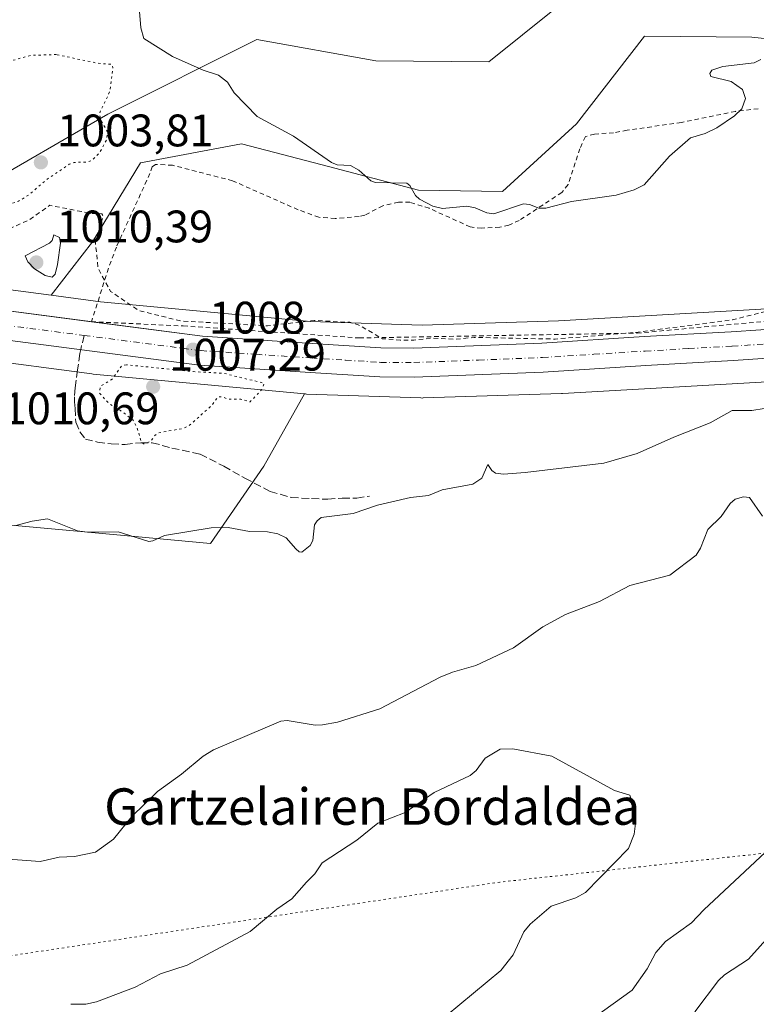
# Model space of a CAD drawing. Units: metres. Extents: x 647935 to 651395, y 4750845 to 4753233.
# Drawn here: x 648092 to 648254, y 4751418 to 4751634 of the extents above; entities that cross this region are included whole.
import ezdxf
from ezdxf.enums import TextEntityAlignment as Align

# ---------------------------------------------------------------- set-up
doc = ezdxf.new("R2010")
doc.units = ezdxf.units.M
doc.header["$MEASUREMENT"] = 0
for name, pattern in [('DGN Style 2', [1.6480167562047852, 0.988810053722871, -0.6592067024819142]), ('DGN Style 3', [2.307223458686699, 1.648016756204785, -0.6592067024819142]), ('DGN Style 4', [2.6384748266838614, 1.318413404963828, -0.6592067024819142, 0.001648016756204785, -0.6592067024819142]), ('DGN Style 5', [1.1536117293433497, 0.4944050268614355, -0.6592067024819142])]:
    doc.linetypes.add(name, pattern=pattern)
for name, color, linetype, lineweight in [('Alambrada', 7, 'DGN Style 2', 0), ('Arbolado forestal CxS', 92, 'Continuous', 0), ('Carretera de calzada única Cxs', 7, 'Continuous', 13), ('Carretera de calzada única eje', 7, 'DGN Style 4', 0), ('Curva de nivel auxiliar', 30, 'DGN Style 2', 0), ('Curva de nivel auxiliar depresión', 30, 'DGN Style 5', 0), ('Curva de nivel normal', 30, 'Continuous', 0), ('Curva de nivel normal depresión', 30, 'DGN Style 5', 0), ('Núcleo urbano CxS', 7, 'Continuous', 0), ('Pastizal CxS', 92, 'Continuous', 0), ('Prado CxS', 92, 'Continuous', 0), ('Punto de cota en terreno', 7, 'Continuous', 0), ('Rótulo de punto de cota en terreno', 7, 'Continuous', 0), ('Senda', 7, 'DGN Style 3', 0), ('Senda no paivmentada conexión', 7, 'DGN Style 3', 0), ('Texto cartográfico', 7, 'Continuous', 0), ('Vía pecuaria eje', 92, 'DGN Style 5', 0)]:
    doc.layers.add(name, color=color, linetype=linetype, lineweight=lineweight)
doc.styles.add('Style-Arial', font='txt')

# ---------------------------------------------------------------- blocks, each defined once
blk = doc.blocks.new('*U6')
at = {"layer": 'Prado CxS', "color": 92, "linetype": 'Continuous', "lineweight": 0}
blk.add_polyline3d([(648402.5972999996, 4751746.7313, 997.5234000000056), (648346.8526999997, 4751770.602299999, 993.667100000006), (648331.9067000002, 4751751.278899999, 993.9046999999991), (648308.3362999996, 4751715.281099999, 994.1809999999969), (648287.0005000001, 4751697.758500001, 994.4646999999969), (648273.7314999999, 4751692.451900001, 994.7978000000004), (648253.3161000004, 4751695.928099999, 995.027700000006), (648222.5667000003, 4751708.769300001, 996.0620000000055), (648204.4817000005, 4751725.000299999, 996.3981000000058), (648203.5610999997, 4751704.002499999, 995.1530000000058), (648233.9929000001, 4751672.080700001, 990.7596000000049), (648217.3016999997, 4751643.190500001, 1000.049799999994), (648194.7034999998, 4751625.0121, 1001.372799999997), (648169.8920999998, 4751625.2357, 1001.838000000003), (648143.7304999996, 4751629.8881, 1003.344400000002), (648110.9259000003, 4751613.446900001, 1004.801699999996), (648072.4940999999, 4751591.190099999, 1005.191600000006)], dxfattribs=at)
blk = doc.blocks.new('5PATER')
at = {"layer": 'Punto de cota en terreno', "linetype": 'Continuous', "lineweight": 0}
h = blk.add_hatch(color=51, dxfattribs=at)
edge = h.paths.add_edge_path()
edge.add_ellipse((0, 0), major_axis=(-0.1095731443231308, -0.1110710700762829), ratio=0.9994222409660322, start_angle=0, end_angle=360)

msp = doc.modelspace()

# ---------------------------------------------------------------- linework, layer by layer
at = {"layer": 'Alambrada', "color": 7, "linetype": 'DGN Style 2', "lineweight": 0}
for points in [[(648253.9600999998, 4751614.670100001, 1005.456600000005), (648248.9600999998, 4751614.100099999, 1005.070399999997), (648237.0500999996, 4751611.6501, 1005.260200000004), (648225.1401000004, 4751609.950099999, 1005.553100000005), (648222.1501000002, 4751609.4001, 1005.194300000003), (648217.9301000005, 4751609.0801, 1005.590800000005), (648215.9501, 4751608.550100001, 1006.787100000001), (648214.7200999996, 4751605.890100001, 1008.703299999994), (648212.1401000004, 4751598.0101, 1011.1106), (648210.7600999996, 4751596.2601, 1010.121299999999), (648201.4101, 4751590.110099999, 1007.109800000006), (648199.1001000004, 4751589.0801, 1007.435500000007), (648197.1001000004, 4751588.6501, 1007.622900000002), (648193.1201, 4751588.4001, 1007.875199999995), (648190.6401000004, 4751588.6801, 1007.761400000003), (648181.6001000004, 4751592.770099999, 1006.152100000007), (648177.3501000004, 4751594.100099999, 1005.490000000005), (648174.8501000004, 4751594.130100001, 1006.177800000005), (648171.3701, 4751593.340100001, 1007.154599999995), (648167.4301000005, 4751591.270099999, 1007.728400000007), (648166.1700999998, 4751591.0001, 1007.6492), (648160.9401000004, 4751590.540100001, 1007.660300000003), (648157.3701, 4751590.800100001, 1007.958700000003), (648152.7801000001, 4751592.460100001, 1008.2791), (648138.3800999997, 4751598.8301, 1008.751000000004), (648125.1601, 4751602.2501, 1007.427100000001), (648121.4200999998, 4751602.4301, 1007.535300000003), (648120.6801000005, 4751601.9301, 1007.789000000004), (648120.2100999998, 4751600.4301, 1007.628500000006), (648112.8201000001, 4751584.2601, 1007.358600000007), (648111.1001000004, 4751579.600099999, 1007.927100000001), (648107.3201000001, 4751567.8301, 1008.267900000006), (648127.5301000001, 4751566.9001, 1006.9323), (648166.2301000003, 4751564.2601, 1007.642800000002)], [(648166.2301000003, 4751564.2601, 1007.642800000002), (648227.3000999996, 4751565.3301, 1007.275999999998), (648261.7801000001, 4751568.4801, 1007.823199999999)]]:
    msp.add_polyline3d(points, dxfattribs=at)
at = {"layer": 'Arbolado forestal CxS', "color": 92, "linetype": 'Continuous', "lineweight": 0, "extrusion": (-0.06797601505423073, 0.00899836172349484, 0.9976463756580487), "elevation": -291.701655176963, "flags": 128}
msp.add_lwpolyline([(-4795531.782678176, 18929.17366768792), (-4795531.782678175, 18965.75579128799)], dxfattribs=at)
at = {"layer": 'Arbolado forestal CxS', "color": 92, "linetype": 'Continuous', "lineweight": 0}
for points in [[(648402.5972999996, 4751746.7313, 997.5234000000056), (648346.8526999997, 4751770.602299999, 993.667100000006), (648331.9067000002, 4751751.278899999, 993.9046999999991), (648308.3362999996, 4751715.281099999, 994.1809999999969), (648287.0005000001, 4751697.758500001, 994.4646999999969), (648273.7314999999, 4751692.451900001, 994.7978000000004), (648253.3161000004, 4751695.928099999, 995.027700000006), (648222.5667000003, 4751708.769300001, 996.0620000000055), (648204.4817000005, 4751725.000299999, 996.3981000000058), (648203.5610999997, 4751704.002499999, 995.1530000000058), (648233.9929000001, 4751672.080700001, 990.7596000000049), (648217.3016999997, 4751643.190500001, 1000.049799999994), (648194.7034999998, 4751625.0121, 1001.372799999997), (648169.8920999998, 4751625.2357, 1001.838000000003), (648143.7304999996, 4751629.8881, 1003.344400000002), (648110.9259000003, 4751613.446900001, 1004.801699999996), (648072.4940999999, 4751591.190099999, 1005.191600000006), (648061.8728999998, 4751579.568499999, 1006.757700000002), (648062.3035000004, 4751578.444499999, 1006.939599999998)], [(648072.4940999999, 4751591.190099999, 1005.191600000006), (648110.9259000003, 4751613.446900001, 1004.801699999996), (648143.7304999996, 4751629.8881, 1003.344400000002), (648169.8920999998, 4751625.2357, 1001.838000000003), (648194.7034999998, 4751625.0121, 1001.372799999997), (648217.3016999997, 4751643.190500001, 1000.049799999994), (648233.9929000001, 4751672.080700001, 990.7596000000049), (648203.5610999997, 4751704.002499999, 995.1530000000058), (648204.4817000005, 4751725.000299999, 996.3981000000058), (648222.5667000003, 4751708.769300001, 996.0620000000055), (648253.3161000004, 4751695.928099999, 995.027700000006), (648273.7314999999, 4751692.451900001, 994.7978000000004), (648287.0005000001, 4751697.758500001, 994.4646999999969), (648308.3362999996, 4751715.281099999, 994.1809999999969), (648331.9067000002, 4751751.278899999, 993.9046999999991), (648346.8526999997, 4751770.602299999, 993.667100000006), (648402.5972999996, 4751746.7313, 997.5234000000056)], [(648267.7982999999, 4751628.770099999, 1004.892099999997), (648252.5037000002, 4751630.4231, 1003.866899999994), (648228.9611000001, 4751630.667300001, 1002.329199999993), (648214.0179000003, 4751611.345100001, 1003.603799999997), (648197.7289000005, 4751596.4497, 1004.521500000003), (648179.2741, 4751596.778899999, 1004.635500000004), (648158.0588999996, 4751602.309900001, 1004.954500000007), (648140.2981000004, 4751606.940500001, 1005.312600000005), (648118.1032999996, 4751602.756899999, 1006.935599999997), (648107.5793000003, 4751585.4145, 1007.482799999998), (648098.4839000005, 4751573.655099999, 1009.448000000004), (648062.3035000004, 4751578.444499999, 1006.939599999998)], [(648268.5443000002, 4751571.4005, 1007.551300000007), (648283.7421000004, 4751588.341499999, 1006.472599999994), (648295.9735000003, 4751617.7929, 1003.133400000006), (648267.7982999999, 4751628.770099999, 1004.892099999997), (648252.5037000002, 4751630.4231, 1003.866899999994), (648228.9611000001, 4751630.667300001, 1002.329199999993), (648214.0179000003, 4751611.345100001, 1003.603799999997), (648197.7289000005, 4751596.4497, 1004.521500000003), (648179.2741, 4751596.778899999, 1004.635500000004), (648158.0588999996, 4751602.309900001, 1004.954500000007), (648140.2981000004, 4751606.940500001, 1005.312600000005), (648118.1032999996, 4751602.756899999, 1006.935599999997), (648107.5793000003, 4751585.4145, 1007.482799999998), (648098.4839000005, 4751573.655099999, 1009.448000000004)], [(648004.2566999998, 4751530.864499999, 1009.944900000002), (648104.1919, 4751521.774499999, 1009.296300000002), (648133.4994999999, 4751519.083100001, 1009.452600000004), (648145.2342999997, 4751536.0919, 1008.032500000001), (648154.1574999997, 4751551.959899999, 1007.867899999997), (648154.3784999996, 4751551.942299999, 1007.868499999997), (648154.6250999998, 4751551.9299, 1007.869200000001), (648179.7747, 4751551.0595, 1008.198099999994), (648180.0513000004, 4751551.0547, 1008.197400000005), (648180.3041000003, 4751551.058700001, 1008.196599999996), (648210.6637000004, 4751552.018100001, 1007.7022), (648210.8743000004, 4751552.0277, 1007.690700000007), (648253.3772999998, 4751554.493899999, 1008.544299999994), (648291.8529000003, 4751556.726299999, 1009.010500000004), (648291.9127000002, 4751556.7301, 1009.010899999994), (648292.1061000006, 4751556.745100001, 1009.011499999993), (648312.5909000002, 4751558.587300001, 1008.139800000004), (648351.3340999996, 4751560.0725, 1008.544399999999), (648373.7461000001, 4751559.973900001, 1008.844200000007), (648390.4889000002, 4751558.0669, 1008.698099999994), (648411.9577000003, 4751552.9871, 1006.783100000001)], [(648154.1574999997, 4751551.959899999, 1007.867899999997), (648154.3784999996, 4751551.942299999, 1007.868499999997), (648154.6250999998, 4751551.9299, 1007.869200000001), (648179.7747, 4751551.0595, 1008.198099999994), (648180.0513000004, 4751551.0547, 1008.197400000005), (648180.3041000003, 4751551.058700001, 1008.196599999996), (648210.6637000004, 4751552.018100001, 1007.7022), (648210.8743000004, 4751552.0277, 1007.690700000007), (648253.3772999998, 4751554.493899999, 1008.544299999994), (648291.8529000003, 4751556.726299999, 1009.010500000004), (648291.9127000002, 4751556.7301, 1009.010899999994), (648292.1061000006, 4751556.745100001, 1009.011499999993), (648312.5909000002, 4751558.587300001, 1008.139800000004), (648351.3340999996, 4751560.0725, 1008.544399999999), (648373.7461000001, 4751559.973900001, 1008.844200000007), (648390.4889000002, 4751558.0669, 1008.698099999994), (648411.9577000003, 4751552.9871, 1006.783100000001)], [(648154.1574999997, 4751551.959899999, 1007.867899999997), (648145.2342999997, 4751536.0919, 1008.032500000001), (648133.4994999999, 4751519.083100001, 1009.452600000004), (648104.1919, 4751521.774499999, 1009.296300000002), (648004.2566999998, 4751530.864499999, 1009.944900000002), (647993.0537, 4751515.377900001, 1009.118100000007), (647977.6495000003, 4751494.0845, 1004.999299999996), (647970.9792999999, 4751488.720799999, 1003.993900000001)]]:
    msp.add_polyline3d(points, dxfattribs=at)
at = {"layer": 'Carretera de calzada única Cxs', "color": 7, "linetype": 'Continuous', "lineweight": 13}
for points in [[(647968.9111000003, 4751584.585700001, 1014.335300000006), (647975.4301000005, 4751583.8101, 1013.668900000004), (648048.9101, 4751575.050100001, 1010.0046), (648083.4301000005, 4751570.940099999, 1009.667400000006), (648107.3201000001, 4751567.8299, 1008.267900000006)], [(648083.4301000005, 4751570.940099999, 1009.667400000006), (648131.7401000002, 4751564.6501, 1007.392699999997), (648155.8601000002, 4751563.050100001, 1007.869500000001), (648170.9901000002, 4751562.0801, 1007.7111), (648178.1601, 4751562.040100001, 1007.647599999997), (648206.3601000002, 4751563.130100001, 1007.395499999999), (648228.8701, 4751564.5701, 1007.463900000002), (648248.0201000003, 4751565.630100001, 1007.780700000003), (648274.1001000004, 4751567.380100001, 1008.162700000001), (648276.2301000003, 4751567.530099999, 1008.197), (648312.3400999998, 4751569.970100001, 1017.521299999993), (648346.1801000005, 4751571.8301, 1015.682400000005), (648365.3101000005, 4751572.360099999, 1015.061100000006), (648378.2200999996, 4751571.6601, 1011.924299999999), (648386.1401000004, 4751570.7401, 1011.156300000002), (648396.1401000004, 4751568.690099999, 1015.091199999995)], [(648526.7396999998, 4751512.793400001, 1005.222099999999), (648491.3201000001, 4751527.090100001, 1006.044800000003), (648433.9501, 4751550.630100001, 1007.878500000006), (648424.5701000001, 4751554.0801, 1010.966), (648411.2901, 4751558.460100001, 1009.743600000002), (648394.7500999998, 4751562.460100001, 1009.486099999995), (648385.1300999997, 4751564.4301, 1011.952300000004), (648377.6801000005, 4751565.300100001, 1013.049899999998), (648365.2200999996, 4751565.9801, 1015.114799999996), (648346.4401000004, 4751565.460100001, 1013.792400000006), (648312.7301000003, 4751563.600099999, 1010.502200000003), (648248.4101, 4751559.270099999, 1009.345400000006), (648229.2500999998, 4751558.200099999, 1008.709000000003), (648206.6901000004, 4751556.770099999, 1009.101599999995), (648178.2701000003, 4751555.6601, 1008.329100000003), (648170.7701000003, 4751555.700099999, 1008.374100000001), (648155.4401000004, 4751556.6801, 1008.696400000001), (648131.1201, 4751558.300100001, 1007.947499999995), (648082.6401000004, 4751564.610099999, 1010.332500000004), (648054.8101000005, 4751567.920100001, 1009.289999999994)], [(648107.3201000001, 4751567.8299, 1008.267900000006), (648131.7401000002, 4751564.6501, 1007.392699999997), (648155.8601000002, 4751563.050100001, 1007.869500000001), (648170.9901000002, 4751562.0801, 1007.7111), (648178.1601, 4751562.040100001, 1007.647599999997), (648206.3601000002, 4751563.130100001, 1007.395499999999), (648228.8701, 4751564.5701, 1007.463900000002), (648248.0201000003, 4751565.630100001, 1007.780700000003), (648274.1001000004, 4751567.380100001, 1008.162700000001)], [(648411.2901, 4751558.460100001, 1009.743600000002), (648394.7500999998, 4751562.460100001, 1009.486099999995), (648385.1300999997, 4751564.4301, 1011.952300000004), (648377.6801000005, 4751565.300100001, 1013.049899999998), (648365.2200999996, 4751565.9801, 1015.114799999996), (648346.4401000004, 4751565.460100001, 1013.792400000006), (648312.7301000003, 4751563.600099999, 1010.502200000003), (648248.4101, 4751559.270099999, 1009.345400000006), (648229.2500999998, 4751558.200099999, 1008.709000000003), (648206.6901000004, 4751556.770099999, 1009.101599999995), (648178.2701000003, 4751555.6601, 1008.329100000003), (648170.7701000003, 4751555.700099999, 1008.374100000001), (648155.4401000004, 4751556.6801, 1008.696400000001), (648131.1201, 4751558.300100001, 1007.947499999995), (648082.6401000004, 4751564.610099999, 1010.332500000004)]]:
    msp.add_polyline3d(points, dxfattribs=at)
at = {"layer": 'Carretera de calzada única eje', "color": 7, "linetype": 'DGN Style 4', "lineweight": 0}
for points in [[(648054.5777000004, 4751571.156099999, 1009.335399999996), (648069.1101000002, 4751569.4301, 1009.365099999996), (648083.0301000001, 4751567.770099999, 1008.661999999997), (648093.7901, 4751566.370100001, 1009.128400000002), (648105.7301000003, 4751564.8201, 1008.333100000004)], [(648105.7301000003, 4751564.8201, 1008.333100000004), (648119.2200999996, 4751563.0601, 1007.790599999993), (648131.4301000005, 4751561.470100001, 1007.795400000003), (648143.5900999998, 4751560.6601, 1007.857799999998), (648155.6501000002, 4751559.860099999, 1008.066999999996), (648163.2200999996, 4751559.380100001, 1007.975200000001), (648170.8800999997, 4751558.890100001, 1007.945900000006), (648178.2200999996, 4751558.850099999, 1007.932499999995), (648192.4200999998, 4751559.4001, 1008.058699999994), (648206.5201000003, 4751559.950099999, 1007.9997), (648217.8101000005, 4751560.6601, 1008.176900000006), (648229.0601000005, 4751561.380100001, 1008.078599999994), (648238.6300999997, 4751561.9101, 1008.205199999997), (648248.2200999996, 4751562.450099999, 1008.134300000005), (648261.2500999998, 4751563.3201, 1008.143299999996), (648262.3101000005, 4751563.4001, 1008.150999999998), (648273.9787, 4751564.183700001, 1008.262499999997)]]:
    msp.add_polyline3d(points, dxfattribs=at)
at = {"layer": 'Curva de nivel auxiliar', "color": 30, "linetype": 'DGN Style 2', "lineweight": 0, "elevation": 1007.5, "flags": 128}
msp.add_lwpolyline([(648089.9900000002, 4751673.99), (648090, 4751669.390000001), (648089.5599999997, 4751667.230000001), (648089.2400000002, 4751666.32), (648086.29, 4751662.619999999), (648084.7000000002, 4751661.34), (648079.1699999999, 4751658.390000001), (648077.9199999999, 4751658.16), (648076.2800000003, 4751659.08), (648075.2800000003, 4751658.699999999), (648072.0899999999, 4751656.02), (648070.25, 4751653.720000001), (648068.0599999997, 4751649.359999999), (648065.9800000006, 4751640.430000001), (648064.5099999999, 4751636.220000001), (648061.3200000003, 4751624.300000001), (648057.1900000004, 4751617.300000001), (648052.5300000003, 4751612.42), (648047.6900000004, 4751608.32), (648040.0999999996, 4751600.27), (648037.54, 4751596.350000001), (648035.8700000001, 4751592.91), (648033.1600000003, 4751584.33), (648033.6699999999, 4751583.33), (648035.1799999997, 4751582.279999999), (648039.6100000005, 4751581.619999999), (648043.4900000002, 4751580.42), (648046.3200000003, 4751580.359999999), (648059.2599999999, 4751577.890000001), (648061.2100000001, 4751578.27), (648063.2300000006, 4751579.680000001), (648066.2300000006, 4751580.91), (648069.1500000004, 4751579.59), (648071.6100000005, 4751579.640000001), (648074.8099999997, 4751578.980000001), (648078.4500000002, 4751577.369999999), (648079.1900000004, 4751577.560000001), (648080.2400000002, 4751578.65), (648083.1299999999, 4751586.300000001), (648083.9500000002, 4751587.140000001), (648089.2400000002, 4751588.24), (648093.7400000002, 4751590.289999999), (648098.1900000004, 4751593.439999999), (648107.1699999999, 4751591.67), (648109.5899999999, 4751591.59), (648109.9299999997, 4751591.039999999), (648108.2199999997, 4751585.27), (648108.7999999998, 4751579.560000001), (648111.5599999997, 4751574.5), (648117.75, 4751570.289999999), (648127.0700000003, 4751567.980000001), (648146.0800000001, 4751566.939999999), (648156.3300000001, 4751568.109999999), (648164.1600000003, 4751567.699999999), (648166, 4751567.180000001), (648171.3200000003, 4751564.09), (648175.2100000001, 4751563.800000001), (648178.2100000001, 4751563.779999999), (648181.9699999997, 4751564.220000001), (648187.2800000003, 4751563.980000001), (648191.4600000001, 4751564.380000001), (648209.2999999998, 4751564.01), (648227.0800000001, 4751565.49), (648248.2599999999, 4751568.25), (648256.6299999999, 4751570.34), (648261.2100000001, 4751572.27), (648268.2599999999, 4751575.939999999), (648273.75, 4751577.880000001), (648280.5499999998, 4751579.550000001), (648284.0899999999, 4751579.52), (648286.25, 4751578.800000001), (648287.7400000002, 4751578.810000001), (648291.0999999996, 4751577.24), (648293.2000000002, 4751576.75), (648294.1200000001, 4751578), (648295.1900000004, 4751578.810000001), (648296.2800000003, 4751579.029999999), (648298.1699999999, 4751578.720000001), (648299.7100000001, 4751577.300000001), (648303.1100000005, 4751572.480000001), (648309.3099999997, 4751572.039999999), (648313.6100000005, 4751572.640000001), (648318.0999999996, 4751572.5), (648321.1399999997, 4751573.77), (648324.79, 4751573.930000001), (648328.2999999998, 4751575.07), (648332.3200000003, 4751575.189999999), (648335.2000000002, 4751576.34), (648337.7000000002, 4751575.779999999), (648345.1699999999, 4751578.390000001), (648346.0899999999, 4751578.57), (648348.2300000006, 4751578.25), (648351.5, 4751579.5), (648355.2000000002, 4751580.310000001), (648362.6299999999, 4751580.66), (648365.0800000001, 4751580.430000001), (648367.9299999997, 4751581.16), (648368.7800000003, 4751580.869999999), (648369.6399999997, 4751579.779999999), (648370.1299999999, 4751579.619999999), (648378.8200000003, 4751579.99), (648380.1699999999, 4751579.720000001), (648381.3099999997, 4751579.02), (648382.3099999997, 4751578.99), (648389.1799999997, 4751579.730000001), (648392.8099999997, 4751580.960000001), (648394.79, 4751580.92), (648400.6799999997, 4751579.720000001), (648407.8399999999, 4751575.689999999), (648416.6699999999, 4751573.859999999), (648422.3700000001, 4751574.390000001), (648430.7400000002, 4751576.92), (648437.04, 4751578.140000001), (648438.5499999998, 4751579.32), (648442.7999999998, 4751581.310000001), (648443.3300000001, 4751582.210000001), (648443.54, 4751585.25), (648443.9299999997, 4751586.279999999), (648445.2300000006, 4751587.680000001), (648446.2199999997, 4751587.960000001), (648451.1900000004, 4751585.710000001), (648458.2300000006, 4751585.91), (648461.2300000006, 4751584.850000001), (648461.9699999997, 4751583.380000001), (648461.75, 4751580.33), (648463.0499999998, 4751574.07), (648463.5899999999, 4751573.619999999), (648465.5199999996, 4751573.25), (648467.2000000002, 4751568.300000001), (648464.0700000003, 4751563.880000001), (648463.2300000006, 4751563.26), (648461.0999999996, 4751563.58), (648459.0800000001, 4751563.390000001), (648456.2999999998, 4751564.359999999), (648450.9199999999, 4751565.140000001), (648449.6500000004, 4751564.730000001), (648447.2100000001, 4751563.01), (648445.5800000001, 4751562.359999999), (648442.3200000003, 4751559.58), (648440.9299999997, 4751559.199999999), (648440.2000000002, 4751559.300000001), (648437.2800000003, 4751562.09), (648433.9199999999, 4751562.24), (648429.2199999997, 4751566.57), (648425.6500000004, 4751567.08), (648423.7000000002, 4751565.76), (648423.1600000003, 4751564.109999999), (648423.8700000001, 4751561.84), (648426.1200000001, 4751559.539999999), (648427.3099999997, 4751559.24), (648425.2699999996, 4751558.060000001), (648420.2999999998, 4751556.960000001), (648418.2800000003, 4751556.939999999), (648408.29, 4751558.34), (648405.4400000004, 4751558.25), (648405.1799999997, 4751557.27), (648405.8200000003, 4751555.869999999), (648405.8300000001, 4751554.9), (648404.2199999997, 4751549.119999999), (648405.8499999996, 4751544.34), (648405.8099999997, 4751542.869999999), (648405.2400000002, 4751541.300000001), (648402.1900000004, 4751539.310000001), (648401.9000000004, 4751537.34), (648399.4100000003, 4751533.25), (648398.1399999997, 4751528.880000001), (648392.9299999997, 4751524.26), (648391.2400000002, 4751524.32), (648390.2599999999, 4751523.980000001), (648385.1500000004, 4751521.17), (648381.1500000004, 4751517.100000001), (648379.2000000002, 4751515.890000001), (648377.7300000006, 4751514.310000001), (648372.4400000004, 4751511.42), (648370.1399999997, 4751508.949999999)], dxfattribs=at)
at = {"layer": 'Curva de nivel auxiliar depresión', "color": 30, "linetype": 'DGN Style 5', "lineweight": 0, "elevation": 1007.5, "flags": 128}
msp.add_lwpolyline([(648115.0199999996, 4751558.369999999), (648114.0499999998, 4751558.220000001), (648111.9100000003, 4751555.220000001), (648109.3300000001, 4751553.640000001), (648109.0999999996, 4751552.189999999), (648111.2000000002, 4751549.800000001), (648113.7599999999, 4751548.310000001), (648116.4400000004, 4751546.24), (648117.3499999996, 4751544.49), (648118.3099999997, 4751541.430000001), (648118.7800000003, 4751540.939999999), (648120.3600000005, 4751541.529999999), (648121.29, 4751542.84), (648122.1500000004, 4751543.41), (648127.4100000003, 4751544.350000001), (648128.9199999999, 4751545.050000001), (648133.7000000002, 4751549.34), (648135.2000000002, 4751551.34), (648136.2000000002, 4751551.300000001), (648137.2100000001, 4751550.82), (648140.2000000002, 4751550.800000001), (648142.2300000006, 4751550.210000001), (648144.7400000002, 4751552.83), (648145.3200000003, 4751554.300000001), (648138.7400000002, 4751555.9), (648136.5300000003, 4751556.480000001), (648129.7300000006, 4751556.850000001), (648115.0199999996, 4751558.369999999)], dxfattribs=at)
at = {"layer": 'Curva de nivel normal', "color": 30, "linetype": 'Continuous', "lineweight": 0, "flags": 128}
for points, elevation in [([(648254.5199999996, 4751625.51), (648253.0199999996, 4751624.77), (648246.1600000003, 4751623.980000001), (648243.7300000006, 4751623.130000001), (648243.2699999996, 4751622.430000001), (648243.5300000003, 4751621.77), (648248.0199999996, 4751620.640000001), (648250.5199999996, 4751618.880000001), (648251.1600000003, 4751616.930000001), (648250.3399999999, 4751614.66), (648248.7100000001, 4751613.08), (648244.8099999997, 4751610.480000001), (648242.2699999996, 4751609.25), (648239.0800000001, 4751608.26), (648234.4600000001, 4751604.27), (648228.8899999997, 4751597.960000001), (648226.6399999997, 4751596.82), (648222.7000000002, 4751595.699999999), (648212.8700000001, 4751594.300000001), (648207.2300000006, 4751592.810000001), (648205.7400000002, 4751592.82), (648203.6200000001, 4751593.630000001), (648202.3600000005, 4751593.74), (648195.7800000003, 4751591.59), (648194.29, 4751591.789999999), (648191.7199999997, 4751592.880000001), (648189.8600000005, 4751593.279999999), (648184.4900000002, 4751592.720000001), (648182.3799999999, 4751593.27), (648179.4900000002, 4751594.76), (648178.5800000001, 4751595.58), (648177.3099999997, 4751597.82), (648176.7000000002, 4751598.279999999), (648169.7599999999, 4751598.449999999), (648168.7800000003, 4751598.850000001), (648166.1299999999, 4751601.16), (648164.2699999996, 4751602.17), (648161.3600000005, 4751602.34), (648160.1100000005, 4751602.880000001), (648151.75, 4751608.640000001), (648143.8099999997, 4751612.970000001), (648138.7199999997, 4751618.16), (648137.25, 4751620.5), (648135.29, 4751622.09), (648131.9000000004, 4751623.119999999), (648125.1500000004, 4751626.180000001), (648118.8600000005, 4751630.130000001), (648118.1799999997, 4751632.480000001), (648116.9299999997, 4751647.689999999)], 1005), ([(648099.0999999996, 4751586.91), (648098.7000000002, 4751585.720000001), (648098.0899999999, 4751585.09), (648092.79, 4751582.289999999), (648093.3499999996, 4751580.970000001), (648094.8499999996, 4751579.439999999), (648097.1900000004, 4751578), (648098.7300000006, 4751577.609999999), (648099.3499999996, 4751578.32), (648099.8899999997, 4751580.430000001), (648100.5499999998, 4751585.130000001), (648100.3300000001, 4751586.32), (648099.0999999996, 4751586.91)], 1010), ([(648255.2599999999, 4751548.720000001), (648252.54, 4751548.300000001), (648248.2199999997, 4751548.34), (648243.3499999996, 4751545.600000001), (648235.3700000001, 4751542.460000001), (648227.3600000005, 4751538.82), (648220.0099999999, 4751536.730000001), (648202.7000000002, 4751534.66), (648197.9400000004, 4751534.33), (648196.1699999999, 4751534.52), (648195.3799999999, 4751535.09), (648194.4900000002, 4751536.460000001), (648193.1699999999, 4751533.42), (648191.2300000006, 4751532.09), (648184.4800000006, 4751530.83), (648181.4400000004, 4751529.619999999), (648177.5199999996, 4751529.180000001), (648170.2100000001, 4751527.480000001), (648164.8700000001, 4751525.640000001), (648157.8700000001, 4751524.75), (648156.9600000001, 4751524.060000001), (648156.4100000003, 4751523.130000001), (648156.0099999999, 4751519.730000001), (648155.4199999999, 4751518.59), (648153.6299999999, 4751517.119999999), (648153, 4751517.210000001), (648152.2599999999, 4751517.890000001), (648150.1699999999, 4751520.27), (648148.3499999996, 4751521.199999999), (648146.04, 4751521.65), (648142.0999999996, 4751521.66), (648137.4199999999, 4751522.550000001), (648133.6600000003, 4751522.470000001), (648123.4000000004, 4751520.810000001), (648120.8600000005, 4751519.65), (648119.9299999997, 4751519.52), (648113.2300000006, 4751521.65), (648106.4699999997, 4751521.58), (648104.2400000002, 4751521.869999999), (648097.6600000003, 4751524.460000001), (648094.2699999996, 4751523.949999999), (648090.7400000002, 4751522.980000001)], 1010), ([(648250.6900000004, 4751529.289999999), (648248.8499999996, 4751528.789999999), (648247.7599999999, 4751527.859999999), (648245.79, 4751525.029999999), (648242.8799999999, 4751522.15), (648241.2400000002, 4751518.060000001), (648240.2999999998, 4751516.480000001), (648234.5099999999, 4751512.119999999), (648225.7400000002, 4751509.84), (648219.04, 4751506.33), (648211.5599999997, 4751503.460000001), (648206.5700000003, 4751500.699999999), (648200.1500000004, 4751496.119999999), (648191.8799999999, 4751492.230000001), (648186.6900000004, 4751490.779999999), (648184.04, 4751489.680000001), (648170.7800000003, 4751482.66), (648161.4199999999, 4751479.77), (648158.1500000004, 4751479.15), (648156.5, 4751479.119999999), (648150.3899999997, 4751480.130000001), (648149, 4751480.01), (648134.1900000004, 4751473.680000001), (648131.8899999997, 4751472.27), (648127.1699999999, 4751468.34), (648121.8399999999, 4751464.49), (648116.1900000004, 4751459.02), (648112.2100000001, 4751454.050000001), (648108.25, 4751451.15), (648103.6299999999, 4751450.220000001), (648100.2300000006, 4751450.09), (648096.0700000003, 4751449.119999999), (648086.0199999996, 4751449.880000001)], 1015), ([(648254.8499999996, 4751525.060000001), (648252.0199999996, 4751529.140000001), (648250.6900000004, 4751529.289999999)], 1015), ([(648102.79, 4751417.710000001), (648106.0899999999, 4751417.730000001), (648108.4299999997, 4751418.24), (648116.9600000001, 4751421.480000001), (648122.5499999998, 4751424.41), (648128.3899999997, 4751426.34), (648142.2699999996, 4751433.710000001), (648148.1200000001, 4751438.619999999), (648151.3799999999, 4751440.930000001), (648154.6500000004, 4751444.539999999), (648156.4500000002, 4751446.439999999), (648158.0499999998, 4751448.789999999), (648165.6900000004, 4751453.789999999), (648170.29, 4751457.57), (648176.3200000003, 4751459.869999999), (648182.6799999997, 4751464.300000001), (648190.6299999999, 4751468.029999999), (648191.9199999999, 4751469.16), (648193.8899999997, 4751471.83), (648197.1900000004, 4751473.82), (648200, 4751473.9), (648208.5999999996, 4751472.300000001), (648222.3099999997, 4751464.74), (648225.7000000002, 4751463.730000001), (648226.5700000003, 4751461.029999999), (648226.9500000002, 4751457.480000001), (648226.6399999997, 4751455.15), (648225.4199999999, 4751451.960000001), (648215.9900000002, 4751442.289999999), (648213.8200000003, 4751441.109999999), (648208.4299999997, 4751439.300000001), (648203.79, 4751435.32), (648202.3899999997, 4751433.640000001), (648200.0700000003, 4751428.57), (648197.3700000001, 4751425.17), (648185.3499999996, 4751415.17)], 1020), ([(648217.8499999996, 4751414.779999999), (648226.25, 4751420.82), (648229.5300000003, 4751425.49), (648231.4199999999, 4751429.100000001), (648233.5300000003, 4751431.529999999), (648239.2999999998, 4751435.600000001), (648242.0099999999, 4751438.5), (648256.6100000005, 4751452.180000001)], 1015), ([(648240.0199999996, 4751416.060000001), (648245.1799999997, 4751422.960000001), (648246.5, 4751424.180000001), (648251.8300000001, 4751427.67), (648259.4800000006, 4751436.230000001)], 1010)]:
    msp.add_lwpolyline(points, dxfattribs=dict(at, elevation=elevation))
at = {"layer": 'Curva de nivel normal depresión', "color": 30, "linetype": 'DGN Style 5', "lineweight": 0, "elevation": 1005, "flags": 128}
msp.add_lwpolyline([(648099.6699999999, 4751626.58), (648093.9900000002, 4751626.42), (648088.4400000004, 4751624.859999999), (648083.9900000002, 4751621.730000001), (648081.04, 4751618.869999999), (648077.3600000005, 4751614.560000001), (648075.1500000004, 4751611.449999999), (648073.9299999997, 4751608.939999999), (648072.4000000004, 4751603.310000001), (648072.6500000004, 4751600.289999999), (648073.8799999999, 4751594.779999999), (648074.6900000004, 4751593.029999999), (648075.9100000003, 4751591.91), (648077.4400000004, 4751591.630000001), (648079.7999999998, 4751591.710000001), (648086.7400000002, 4751592.689999999), (648091.3300000001, 4751594.350000001), (648093.4699999997, 4751595.66), (648097.25, 4751598.91), (648102.4100000003, 4751602.449999999), (648103.5099999999, 4751602.880000001), (648106.4100000003, 4751602.9), (648107.5999999996, 4751603.41), (648109.2100000001, 4751605.130000001), (648110.7100000001, 4751607.9), (648110.8499999996, 4751609.600000001), (648109.3300000001, 4751612.380000001), (648109.1299999999, 4751613.680000001), (648111.3799999999, 4751618.460000001), (648112.0499999998, 4751623.77), (648111.8899999997, 4751624.430000001), (648108.6900000004, 4751624.680000001), (648099.6699999999, 4751626.58)], dxfattribs=at)
at = {"layer": 'Núcleo urbano CxS', "color": 7, "linetype": 'Continuous', "lineweight": 0, "extrusion": (-0.06797601505423073, 0.00899836172349484, 0.9976463756580487), "elevation": -291.701655176963, "flags": 128}
msp.add_lwpolyline([(-4795531.782678176, 18929.17366768792), (-4795531.782678175, 18965.75579128799)], dxfattribs=at)
at = {"layer": 'Núcleo urbano CxS', "color": 7, "linetype": 'Continuous', "lineweight": 0}
for points in [[(648062.3035000004, 4751578.444499999, 1006.939599999998), (648098.4839000005, 4751573.655099999, 1009.448000000004), (648109.3503000002, 4751572.216499999, 1007.145099999994), (648155.4128999999, 4751567.911900001, 1007.100999999995), (648180.0635000002, 4751567.058700001, 1006.715400000001), (648210.0528999995, 4751568.0065, 1006.178899999999), (648268.5443000002, 4751571.4005, 1007.551300000007), (648290.7993000001, 4751572.6919, 1007.9139), (648311.3627000004, 4751574.541099999, 1006.871199999994), (648311.5560999997, 4751574.556100001, 1006.865600000005), (648311.7726999996, 4751574.567500001, 1006.859599999996), (648350.8919000003, 4751576.0669, 1007.630099999995), (648351.1984999999, 4751576.072899999, 1007.626399999994), (648351.2336999997, 4751576.072699999, 1007.626099999994), (648374.2533, 4751575.9715, 1007.635699999999), (648374.7412999999, 4751575.954299999, 1007.629499999996), (648375.1233000001, 4751575.920100001, 1007.628100000002), (648392.7729000002, 4751573.9099, 1007.956200000001), (648392.9118999997, 4751573.892899999, 1007.953899999993), (648393.4285000004, 4751573.807499999, 1007.947899999999), (648393.7094999999, 4751573.746300001, 1007.946400000001), (648415.9791000001, 4751568.4771, 1007.171799999997)], [(647969.1509999996, 4751573.463300001, 1014.218599999993), (647985.5554999998, 4751571.439300001, 1012.537400000001), (647985.5988999996, 4751571.4341, 1012.533100000001), (648056.1606999999, 4751563.1185, 1008.945800000001), (648107.4029000001, 4751556.335100001, 1007.844100000002), (648107.4083000004, 4751556.3343, 1007.843900000007), (648107.7083000002, 4751556.3005, 1007.839600000007), (648154.1574999997, 4751551.959899999, 1007.867899999997)], [(648098.4839000005, 4751573.655099999, 1009.448000000004), (648109.3503000002, 4751572.216499999, 1007.145099999994), (648155.4128999999, 4751567.911900001, 1007.100999999995), (648180.0635000002, 4751567.058700001, 1006.715400000001), (648210.0528999995, 4751568.0065, 1006.178899999999), (648268.5443000002, 4751571.4005, 1007.551300000007)], [(648411.9577000003, 4751552.9871, 1006.783100000001), (648390.4889000002, 4751558.0669, 1008.698099999994), (648373.7461000001, 4751559.973900001, 1008.844200000007), (648351.3340999996, 4751560.0725, 1008.544399999999), (648312.5909000002, 4751558.587300001, 1008.139800000004), (648292.1061000006, 4751556.745100001, 1009.011499999993), (648291.9127000002, 4751556.7301, 1009.010899999994), (648291.8529000003, 4751556.726299999, 1009.010500000004), (648253.3772999998, 4751554.493899999, 1008.544299999994), (648210.8743000004, 4751552.0277, 1007.690700000007), (648210.6637000004, 4751552.018100001, 1007.7022), (648180.3041000003, 4751551.058700001, 1008.196599999996), (648180.0513000004, 4751551.0547, 1008.197400000005), (648179.7747, 4751551.0595, 1008.198099999994), (648154.6250999998, 4751551.9299, 1007.869200000001), (648154.3784999996, 4751551.942299999, 1007.868499999997), (648154.1574999997, 4751551.959899999, 1007.867899999997), (648107.7083000002, 4751556.3005, 1007.839600000007), (648107.4083000004, 4751556.3343, 1007.843900000007), (648107.4029000001, 4751556.335100001, 1007.844100000002), (648056.1606999999, 4751563.1185, 1008.945800000001)], [(648154.1574999997, 4751551.959899999, 1007.867899999997), (648154.3784999996, 4751551.942299999, 1007.868499999997), (648154.6250999998, 4751551.9299, 1007.869200000001), (648179.7747, 4751551.0595, 1008.198099999994), (648180.0513000004, 4751551.0547, 1008.197400000005), (648180.3041000003, 4751551.058700001, 1008.196599999996), (648210.6637000004, 4751552.018100001, 1007.7022), (648210.8743000004, 4751552.0277, 1007.690700000007), (648253.3772999998, 4751554.493899999, 1008.544299999994), (648291.8529000003, 4751556.726299999, 1009.010500000004), (648291.9127000002, 4751556.7301, 1009.010899999994), (648292.1061000006, 4751556.745100001, 1009.011499999993), (648312.5909000002, 4751558.587300001, 1008.139800000004), (648351.3340999996, 4751560.0725, 1008.544399999999), (648373.7461000001, 4751559.973900001, 1008.844200000007), (648390.4889000002, 4751558.0669, 1008.698099999994), (648411.9577000003, 4751552.9871, 1006.783100000001)]]:
    msp.add_polyline3d(points, dxfattribs=at)
at = {"layer": 'Pastizal CxS', "color": 92, "linetype": 'Continuous', "lineweight": 0}
msp.add_polyline3d([(648154.1574999997, 4751551.959899999, 1007.867899999997), (648145.2342999997, 4751536.0919, 1008.032500000001), (648133.4994999999, 4751519.083100001, 1009.452600000004), (648104.1919, 4751521.774499999, 1009.296300000002), (648004.2566999998, 4751530.864499999, 1009.944900000002), (647993.0537, 4751515.377900001, 1009.118100000007), (647977.6495000003, 4751494.0845, 1004.999299999996), (647970.9792999999, 4751488.720799999, 1003.993900000001), (647969.1509999996, 4751573.463300001, 1014.218599999993), (647985.5554999998, 4751571.439300001, 1012.537400000001), (647985.5988999996, 4751571.4341, 1012.533100000001), (648056.1606999999, 4751563.1185, 1008.945800000001), (648107.4029000001, 4751556.335100001, 1007.844100000002), (648107.4083000004, 4751556.3343, 1007.843900000007), (648107.7083000002, 4751556.3005, 1007.839600000007)], close=True, dxfattribs=at)
for points in [[(647969.1509999996, 4751573.463300001, 1014.218599999993), (647985.5554999998, 4751571.439300001, 1012.537400000001), (647985.5988999996, 4751571.4341, 1012.533100000001), (648056.1606999999, 4751563.1185, 1008.945800000001), (648107.4029000001, 4751556.335100001, 1007.844100000002), (648107.4083000004, 4751556.3343, 1007.843900000007), (648107.7083000002, 4751556.3005, 1007.839600000007), (648154.1574999997, 4751551.959899999, 1007.867899999997)], [(648154.1574999997, 4751551.959899999, 1007.867899999997), (648145.2342999997, 4751536.0919, 1008.032500000001), (648133.4994999999, 4751519.083100001, 1009.452600000004), (648104.1919, 4751521.774499999, 1009.296300000002), (648004.2566999998, 4751530.864499999, 1009.944900000002), (647993.0537, 4751515.377900001, 1009.118100000007), (647977.6495000003, 4751494.0845, 1004.999299999996), (647970.9792999999, 4751488.720799999, 1003.993900000001)]]:
    msp.add_polyline3d(points, dxfattribs=at)
at = {"layer": 'Prado CxS', "color": 92, "linetype": 'Continuous', "lineweight": 0}
for points in [[(648402.5972999996, 4751746.7313, 997.5234000000056), (648346.8526999997, 4751770.602299999, 993.667100000006), (648331.9067000002, 4751751.278899999, 993.9046999999991), (648308.3362999996, 4751715.281099999, 994.1809999999969), (648287.0005000001, 4751697.758500001, 994.4646999999969), (648273.7314999999, 4751692.451900001, 994.7978000000004), (648253.3161000004, 4751695.928099999, 995.027700000006), (648222.5667000003, 4751708.769300001, 996.0620000000055), (648204.4817000005, 4751725.000299999, 996.3981000000058), (648203.5610999997, 4751704.002499999, 995.1530000000058), (648233.9929000001, 4751672.080700001, 990.7596000000049), (648217.3016999997, 4751643.190500001, 1000.049799999994), (648194.7034999998, 4751625.0121, 1001.372799999997), (648169.8920999998, 4751625.2357, 1001.838000000003), (648143.7304999996, 4751629.8881, 1003.344400000002), (648110.9259000003, 4751613.446900001, 1004.801699999996), (648072.4940999999, 4751591.190099999, 1005.191600000006), (648061.8728999998, 4751579.568499999, 1006.757700000002), (648062.3035000004, 4751578.444499999, 1006.939599999998)], [(648268.5443000002, 4751571.4005, 1007.551300000007), (648283.7421000004, 4751588.341499999, 1006.472599999994), (648295.9735000003, 4751617.7929, 1003.133400000006), (648267.7982999999, 4751628.770099999, 1004.892099999997), (648252.5037000002, 4751630.4231, 1003.866899999994), (648228.9611000001, 4751630.667300001, 1002.329199999993), (648214.0179000003, 4751611.345100001, 1003.603799999997), (648197.7289000005, 4751596.4497, 1004.521500000003), (648179.2741, 4751596.778899999, 1004.635500000004), (648158.0588999996, 4751602.309900001, 1004.954500000007), (648140.2981000004, 4751606.940500001, 1005.312600000005), (648118.1032999996, 4751602.756899999, 1006.935599999997), (648107.5793000003, 4751585.4145, 1007.482799999998), (648098.4839000005, 4751573.655099999, 1009.448000000004)], [(648098.4839000005, 4751573.655099999, 1009.448000000004), (648109.3503000002, 4751572.216499999, 1007.145099999994), (648155.4128999999, 4751567.911900001, 1007.100999999995), (648180.0635000002, 4751567.058700001, 1006.715400000001), (648210.0528999995, 4751568.0065, 1006.178899999999), (648268.5443000002, 4751571.4005, 1007.551300000007)]]:
    msp.add_polyline3d(points, dxfattribs=at)
msp.add_polyline3d([(648268.5443000002, 4751571.4005, 1007.551300000007), (648210.0528999995, 4751568.0065, 1006.178899999999), (648180.0635000002, 4751567.058700001, 1006.715400000001), (648155.4128999999, 4751567.911900001, 1007.100999999995), (648109.3503000002, 4751572.216499999, 1007.145099999994), (648098.4839000005, 4751573.655099999, 1009.448000000004), (648107.5793000003, 4751585.4145, 1007.482799999998), (648118.1032999996, 4751602.756899999, 1006.935599999997), (648140.2981000004, 4751606.940500001, 1005.312600000005), (648158.0588999996, 4751602.309900001, 1004.954500000007), (648179.2741, 4751596.778899999, 1004.635500000004), (648197.7289000005, 4751596.4497, 1004.521500000003), (648214.0179000003, 4751611.345100001, 1003.603799999997), (648228.9611000001, 4751630.667300001, 1002.329199999993), (648252.5037000002, 4751630.4231, 1003.866899999994), (648267.7982999999, 4751628.770099999, 1004.892099999997), (648295.9735000003, 4751617.7929, 1003.133400000006), (648283.7421000004, 4751588.341499999, 1006.472599999994)], close=True, dxfattribs=at)
at = {"layer": 'Senda', "color": 7, "linetype": 'DGN Style 3', "lineweight": 0}
msp.add_polyline3d([(648104.9988000002, 4751561.699999999, 1008.223700000002), (648104.8071, 4751560.805500001, 1008.318599999999), (648104.2779000001, 4751557.233700001, 1008.673999999999), (648103.7489, 4751553.264900001, 1008.139200000005), (648103.6164999995, 4751551.2805, 1008.026800000007), (648103.6164999995, 4751550.222100001, 1008.028900000005), (648103.7489, 4751548.766899999, 1008.052200000006), (648103.8810999999, 4751545.724300001, 1008.026599999997), (648104.8071, 4751543.6075, 1008.015700000004), (648105.9977000002, 4751542.020099999, 1007.971399999995), (648108.6436999999, 4751541.358700001, 1008.024999999994), (648111.6863000002, 4751540.9617, 1008.102799999993), (648114.7291000001, 4751540.829500001, 1007.9427), (648118.1687000003, 4751541.226299999, 1007.710999999996), (648120.6821, 4751541.226299999, 1007.719899999997), (648125.0478999997, 4751540.035700001, 1007.8796), (648131.2654999997, 4751538.7127, 1007.944799999997), (648136.4249, 4751536.0669, 1008.069600000003), (648141.0551000005, 4751533.4211, 1008.435100000002), (648146.6113, 4751530.510700001, 1009.607399999994), (648151.2417000001, 4751529.187700001, 1009.769899999999), (648155.7395000001, 4751528.9231, 1010.289499999999), (648159.3114999998, 4751528.790899999, 1010.640199999994), (648162.4864999996, 4751529.055500001, 1010.866099999999), (648165.6615000004, 4751529.055500001, 1011.149399999995), (648168.4395000003, 4751529.452299999, 1011.511299999998)], dxfattribs=at)
at = {"layer": 'Senda no paivmentada conexión', "color": 7, "linetype": 'DGN Style 3', "lineweight": 0, "extrusion": (-0.9571981682653548, 0.2176623608493528, 0.1907741160087913), "elevation": 414063.5626334908, "flags": 128}
msp.add_lwpolyline([(-4776991.77476272, -79443.33631345617), (-4776989.549558821, -79443.51153151762), (-4776988.570176683, -79443.44776029294)], dxfattribs=at)
at = {"layer": 'Vía pecuaria eje', "color": 92, "linetype": 'DGN Style 5', "lineweight": 0}
msp.add_polyline3d([(649058.9137000004, 4751409.5953, 962.033899999995), (648883.3140000004, 4751482.223300001, 1016.127200000003), (648608.8904999997, 4751489.461200001, 1002.512499999997), (648197.1557, 4751444.592499999, 1031.489900000001), (647972.6608999996, 4751410.7808, 1024.359899999996)], dxfattribs=at)

# ---------------------------------------------------------------- block references
at = {"layer": 'Prado CxS', "color": 92, "linetype": 'Continuous', "lineweight": 0}
msp.add_blockref('*U6', (0, 0), dxfattribs=at)
at = {"layer": 'Punto de cota en terreno', "color": 7, "linetype": 'Continuous', "lineweight": 0, "xscale": 10, "yscale": 10, "zscale": 10}
for p in [(648096.2199999997, 4751602.869999999, 1003.809999999998), (648095.2199999997, 4751580.869999999, 1010.39), (648129.6500000004, 4751561.699999999, 1008), (648120.9100000003, 4751553.550000001, 1007.289999999994)]:
    msp.add_blockref('5PATER', p, dxfattribs=at)

# ---------------------------------------------------------------- texts
at = {"layer": 'Rótulo de punto de cota en terreno', "color": 7, "linetype": 'Continuous', "lineweight": 0, "style": 'Style-Arial'}
for s, p in [('1003,81', (648099.7478, 4751606.397800001)), ('1010,39', (648099.6297000004, 4751585.2797)), ('1008', (648133.1777999997, 4751565.227800001)), ('1007,29', (648124.4378000004, 4751557.0778)), ('1010,69', (648087.8361999998, 4751545.2797))]:
    msp.add_text(s, height=7.000000000000002, dxfattribs=at).set_placement(p)
at = {"layer": 'Texto cartográfico', "color": 7, "linetype": 'Continuous', "lineweight": 0, "style": 'Style-Arial'}
msp.add_text('Gartzelairen Bordaldea', height=8, dxfattribs=at).set_placement((648169.0788195126, 4751461.200149999), align=Align.MIDDLE_CENTER)

doc.saveas('drawing.dxf')
